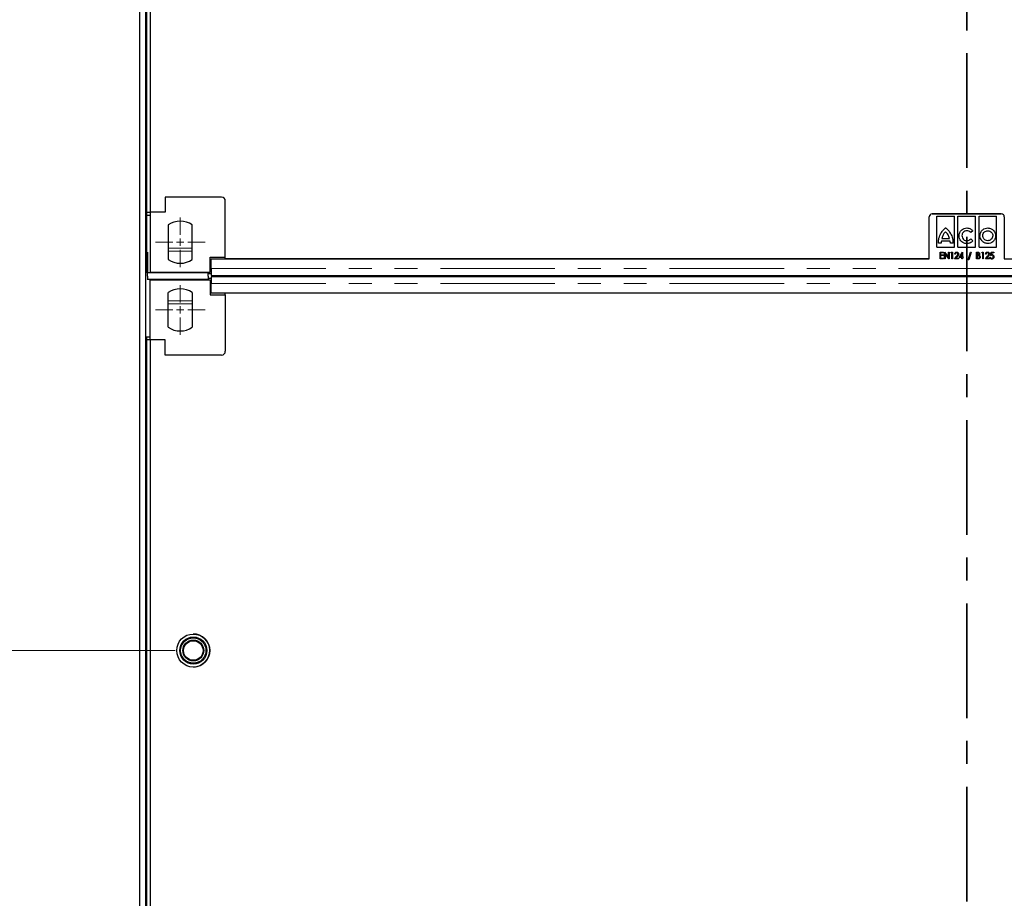
# Model space of a CAD drawing. Units: millimetres. Extents: x 0 to 420, y 0 to 297.
# Drawn here: x 61 to 115, y 148 to 197 of the extents above; entities that cross this region are included whole.
import ezdxf

# ---------------------------------------------------------------- set-up
doc = ezdxf.new("R2010")
doc.units = ezdxf.units.MM
doc.linetypes.add('CENTER', pattern=[10.16, 6.35, -1.27, 1.27, -1.27])
doc.linetypes.add('PHANTOM', pattern=[12.7, 6.35, -1.27, 1.27, -1.27, 1.27, -1.27])
doc.styles.add('SLDTEXTSTYLE0', font='TXT', dxfattribs={"width": 0.605})
doc.dimstyles.new('SLDDIMSTYLE1', dxfattribs={"dimtxt": 2.568319, "dimasz": 2.5, "dimexe": 0, "dimexo": 0.0625, "dimgap": 0.64208, "dimtad": 1, "dimlfac": 12, "dimrnd": 1e-09, "dimzin": 12, "dimdsep": 46, "dimtxsty": 'SLDTEXTSTYLE0', "dimsah": 1, "dimcen": 0.09, "dimadec": 0, "dimazin": 3, "dimtfac": 1, "dimtofl": 0, "dimtmove": 0, "dimatfit": 3, "dimfxl": 1, "dimfrac": 2, "dimtolj": 1, "dimtzin": 12, "dimarcsym": 0})

# ---------------------------------------------------------------- blocks, each defined once
blk = doc.blocks.new('_D_9')
at = {"color": 7, "linetype": 'Continuous', "lineweight": 0}
for p, q in [((69.321, 203.068), (58.363, 203.068)), ((59.363, 203.068), (59.363, 161.568)), ((69.321, 161.568), (58.363, 161.568))]:
    blk.add_line(p, q, dxfattribs=at)
at = {"color": 7, "linetype": 'Continuous', "lineweight": 18}
for points in [[(59.363, 203.068), (58.988, 200.568), (59.738, 200.568)], [(59.363, 161.568), (59.738, 164.068), (58.988, 164.068)]]:
    blk.add_solid(points, dxfattribs=at)
at = {"color": 7, "linetype": 'Continuous', "lineweight": 18, "insert": (55.952, 179.378), "char_height": 2.6458, "attachment_point": 1, "rotation": 90, "style": 'SLDTEXTSTYLE0'}
blk.add_mtext('498', dxfattribs=at)
blk = doc.blocks.new('_D_10')
at = {"color": 7, "linetype": 'Continuous', "lineweight": 0}
for p, q in [((69.321, 161.568), (58.363, 161.568)), ((59.363, 161.568), (59.363, 120.068)), ((69.321, 120.068), (58.363, 120.068))]:
    blk.add_line(p, q, dxfattribs=at)
at = {"color": 7, "linetype": 'Continuous', "lineweight": 18}
for points in [[(59.363, 161.568), (58.988, 159.068), (59.738, 159.068)], [(59.363, 120.068), (59.738, 122.568), (58.988, 122.568)]]:
    blk.add_solid(points, dxfattribs=at)
at = {"color": 7, "linetype": 'Continuous', "lineweight": 18, "insert": (55.952, 137.878), "char_height": 2.6458, "attachment_point": 1, "rotation": 90, "style": 'SLDTEXTSTYLE0'}
blk.add_mtext('498', dxfattribs=at)
blk = doc.blocks.new('SW_CENTERMARKSYMBOL_6')
at = {"color": 0, "linetype": 'Continuous', "lineweight": 18}
for p, q in [((0, 0.417), (0, 1.375)), ((-0.417, 0), (-1.375, 0)), ((0, 0), (-0.208, 0)), ((0, 0), (0, 0.208)), ((0, 0), (0, -0.208)), ((0, 0), (0.208, 0)), ((0.417, 0), (1.375, 0)), ((0, -0.417), (0, -1.375))]:
    blk.add_line(p, q, dxfattribs=at)
blk = doc.blocks.new('SW_CENTERMARKSYMBOL_7')
at = {"color": 0, "linetype": 'Continuous', "lineweight": 18}
for p, q in [((0, 0.417), (0, 1.375)), ((-0.417, 0), (-1.375, 0)), ((0, 0), (-0.208, 0)), ((0, 0), (0, 0.208)), ((0, 0), (0, -0.208)), ((0, 0), (0.208, 0)), ((0.417, 0), (1.375, 0)), ((0, -0.417), (0, -1.375))]:
    blk.add_line(p, q, dxfattribs=at)

msp = doc.modelspace()

# ---------------------------------------------------------------- linework, layer by layer
at = {"color": 7, "linetype": 'CENTER', "lineweight": 35}
msp.add_line((113.19422, 275.93817), (113.19422, 89.83325), dxfattribs=at)
at = {"color": 7, "linetype": 'Continuous', "lineweight": 25}
for p, q in [((67.36286, 99.31767), (67.36286, 265.31767)), ((67.6962, 99.31767), (67.6962, 265.31767)), ((67.72179, 220.27597), (67.72179, 185.8593)), ((67.92995, 220.276), (67.92995, 185.85933)), ((68.76346, 186.69267), (68.76346, 185.85933)), ((71.88846, 186.69267), (68.76346, 186.69267)), ((72.09679, 183.35933), (72.09679, 186.48433)), ((67.72179, 185.8593), (67.93013, 185.8593)), ((67.72179, 185.8593), (67.72179, 185.69264)), ((67.72179, 185.69264), (67.93013, 185.69264)), ((67.72179, 185.69264), (67.72179, 182.52597)), ((67.92995, 185.85933), (67.93013, 185.85933)), ((67.93013, 185.85933), (67.93013, 182.526)), ((68.76346, 185.85933), (67.93013, 185.85933)), ((111.11287, 183.26564), (111.11286, 185.59897)), ((111.27953, 185.76564), (115.11285, 185.76564)), ((115.11286, 185.76566), (111.27954, 185.76566)), ((111.54485, 183.92099), (111.54495, 185.63787)), ((111.54485, 183.92099), (111.54495, 185.63787)), ((111.54495, 185.63787), (112.51498, 185.63781)), ((111.54495, 185.63787), (111.54495, 185.63787)), ((112.51487, 183.92093), (112.51498, 185.63781)), ((112.71107, 183.92092), (112.71118, 185.6378)), ((112.71107, 183.92092), (112.71118, 185.6378)), ((112.71118, 185.6378), (113.6812, 185.63774)), ((112.71118, 185.6378), (112.71118, 185.6378)), ((113.6811, 183.92086), (113.6812, 185.63774)), ((113.8773, 183.92085), (113.8774, 185.63773)), ((113.8773, 183.92085), (113.8774, 185.63773)), ((113.8774, 185.63773), (114.84743, 185.63767)), ((113.8774, 185.63773), (113.8774, 185.63773)), ((114.84733, 183.92079), (114.84743, 185.63767)), ((115.27951, 185.59897), (115.27952, 183.26562)), ((115.27951, 185.59897), (115.27952, 183.26562)), ((68.93013, 185.15009), (68.93013, 183.23524)), ((70.26346, 183.23524), (70.26346, 185.15009)), ((112.02992, 184.9849), (112.02992, 184.9849)), ((112.17697, 184.84783), (112.17697, 184.84783)), ((112.9304, 184.56251), (112.9304, 184.56251)), ((113.19615, 184.98483), (113.19615, 184.98483)), ((113.53716, 184.82005), (113.41653, 184.72504)), ((113.53716, 184.82005), (113.41653, 184.72504)), ((113.41653, 184.72504), (113.41653, 184.72504)), ((113.53716, 184.82005), (113.53716, 184.82005)), ((114.36238, 184.98476), (114.36238, 184.98476)), ((114.80019, 184.55391), (114.80019, 184.55391)), ((111.77502, 184.1425), (111.62786, 184.14251)), ((112.27571, 184.25347), (111.78922, 184.2535)), ((111.82025, 184.40583), (112.24039, 184.40581)), ((112.43706, 184.14421), (112.28813, 184.14422)), ((112.4056, 184.4208), (112.4056, 184.4208)), ((113.19232, 184.11369), (113.19232, 184.11369)), ((113.41775, 184.37187), (113.54029, 184.27557)), ((113.41775, 184.37187), (113.41775, 184.37187)), ((113.41775, 184.37187), (113.54029, 184.27557)), ((113.54029, 184.27557), (113.54029, 184.27557)), ((114.36233, 184.11789), (114.36233, 184.11789)), ((67.77953, 183.645), (67.77953, 182.51354)), ((111.54485, 183.92099), (112.51487, 183.92093)), ((111.54485, 183.92099), (111.54485, 183.92099)), ((111.71542, 183.64063), (111.90292, 183.64063)), ((111.71542, 183.26563), (111.71542, 183.64063)), ((111.71542, 183.26563), (111.71542, 183.64063)), ((111.71542, 183.64063), (111.71542, 183.64063)), ((111.74908, 183.60217), (111.74908, 183.48679)), ((111.90292, 183.60217), (111.74908, 183.60217)), ((111.74908, 183.48679), (111.90292, 183.48679)), ((111.74908, 183.44833), (111.74908, 183.3041)), ((111.90292, 183.44833), (111.74908, 183.44833)), ((111.90292, 183.64063), (111.90292, 183.60217)), ((111.90292, 183.48679), (111.90292, 183.44833)), ((111.96061, 183.64063), (111.96768, 183.64063)), ((111.96061, 183.26563), (111.96061, 183.64063)), ((111.96061, 183.26563), (111.96061, 183.64063)), ((111.96061, 183.64063), (111.96061, 183.64063)), ((111.96768, 183.64063), (112.18177, 183.35976)), ((111.99427, 183.54568), (111.99427, 183.26563)), ((112.20776, 183.26563), (111.99427, 183.54568)), ((111.99427, 183.54568), (111.99427, 183.54568)), ((112.20776, 183.26563), (111.99427, 183.54568)), ((112.18177, 183.64063), (112.21542, 183.64063)), ((112.18177, 183.35976), (112.18177, 183.64063)), ((112.18177, 183.35976), (112.18177, 183.64063)), ((112.18177, 183.64063), (112.18177, 183.64063)), ((112.21542, 183.64063), (112.21542, 183.26563)), ((112.32119, 183.60217), (112.34132, 183.64063)), ((112.32119, 183.60217), (112.34132, 183.64063)), ((112.37408, 183.60217), (112.32119, 183.60217)), ((112.32119, 183.60217), (112.32119, 183.60217)), ((112.34132, 183.64063), (112.40773, 183.64063)), ((112.34132, 183.64063), (112.34132, 183.64063)), ((112.37408, 183.26563), (112.37408, 183.60217)), ((112.37408, 183.60217), (112.37408, 183.60217)), ((112.37408, 183.26563), (112.37408, 183.60217)), ((112.40773, 183.64063), (112.40773, 183.26563)), ((112.52311, 183.26563), (112.64917, 183.42083)), ((112.52311, 183.26563), (112.64917, 183.42083)), ((112.56638, 183.52525), (112.53273, 183.52525)), ((112.67966, 183.4019), (112.60019, 183.30409)), ((112.71061, 183.53576), (112.71061, 183.53576)), ((112.71107, 183.92092), (113.6811, 183.92086)), ((112.71107, 183.92092), (112.71107, 183.92092)), ((112.77311, 183.35217), (112.95378, 183.65025)), ((112.77311, 183.35217), (112.95378, 183.65025)), ((112.92696, 183.53869), (112.83727, 183.39063)), ((112.92696, 183.53869), (112.92696, 183.53869)), ((112.92696, 183.39063), (112.92696, 183.53869)), ((112.92696, 183.39063), (112.92696, 183.53869)), ((112.95378, 183.65025), (112.96061, 183.65025)), ((112.95378, 183.65025), (112.95378, 183.65025)), ((112.96061, 183.65025), (112.96061, 183.39063)), ((113.27311, 183.21274), (113.41043, 183.65024)), ((113.27311, 183.21274), (113.41043, 183.65024)), ((113.44619, 183.65024), (113.30887, 183.21274)), ((113.41043, 183.65024), (113.44619, 183.65024)), ((113.41043, 183.65024), (113.41043, 183.65024)), ((113.74427, 183.64063), (113.80827, 183.64063)), ((113.74427, 183.26563), (113.74427, 183.64063)), ((113.74427, 183.26563), (113.74427, 183.64063)), ((113.74427, 183.64063), (113.74427, 183.64063)), ((113.77792, 183.60217), (113.77792, 183.48197)), ((113.81481, 183.60217), (113.77792, 183.60217)), ((113.77792, 183.48197), (113.79618, 183.48197)), ((113.77792, 183.44351), (113.77792, 183.30409)), ((113.79595, 183.44351), (113.77792, 183.44351)), ((113.85259, 183.43908), (113.85259, 183.43908)), ((113.8773, 183.92085), (114.84733, 183.92079)), ((113.8773, 183.92085), (113.8773, 183.92085)), ((113.87888, 183.54703), (113.87888, 183.54703)), ((114.02792, 183.60216), (114.04805, 183.64063)), ((114.02792, 183.60216), (114.04805, 183.64063)), ((114.08081, 183.60216), (114.02792, 183.60216)), ((114.02792, 183.60216), (114.02792, 183.60216)), ((114.04805, 183.64063), (114.11446, 183.64063)), ((114.04805, 183.64063), (114.04805, 183.64063)), ((114.08081, 183.26563), (114.08081, 183.60216)), ((114.08081, 183.60216), (114.08081, 183.60216)), ((114.08081, 183.26563), (114.08081, 183.60216)), ((114.11446, 183.64063), (114.11446, 183.26563)), ((114.22984, 183.26563), (114.3559, 183.42082)), ((114.22984, 183.26563), (114.3559, 183.42082)), ((114.27311, 183.52524), (114.23946, 183.52524)), ((114.3864, 183.40189), (114.30692, 183.30409)), ((114.41734, 183.53576), (114.41734, 183.53576)), ((114.51831, 183.45312), (114.55196, 183.64062)), ((114.51831, 183.45312), (114.55196, 183.64062)), ((114.55196, 183.64062), (114.69138, 183.64062)), ((114.55196, 183.64062), (114.55196, 183.64062)), ((114.57938, 183.60216), (114.56158, 183.50293)), ((114.69138, 183.60216), (114.57938, 183.60216)), ((114.69138, 183.64062), (114.69138, 183.60216)), ((71.26346, 183.35933), (72.09679, 183.35933)), ((71.26346, 182.526), (71.26346, 183.35933)), ((71.3212, 183.26562), (111.11287, 183.26564)), ((71.3212, 182.72924), (71.3212, 183.26562)), ((72.09679, 183.26564), (72.09679, 183.35933)), ((111.11287, 183.26564), (72.09679, 183.26564)), ((111.90292, 183.26563), (111.71542, 183.26563)), ((111.71542, 183.26563), (111.71542, 183.26563)), ((111.74908, 183.3041), (111.90292, 183.3041)), ((111.90292, 183.3041), (111.90292, 183.26563)), ((111.99427, 183.26563), (111.96061, 183.26563)), ((111.96061, 183.26563), (111.96061, 183.26563)), ((112.18177, 183.35976), (112.18177, 183.35976)), ((112.21542, 183.26563), (112.20776, 183.26563)), ((112.20776, 183.26563), (112.20776, 183.26563)), ((112.40773, 183.26563), (112.37408, 183.26563)), ((112.37408, 183.26563), (112.37408, 183.26563)), ((112.74908, 183.26563), (112.52311, 183.26563)), ((112.52311, 183.26563), (112.52311, 183.26563)), ((112.60019, 183.30409), (112.74908, 183.30409)), ((112.74908, 183.30409), (112.74908, 183.26563)), ((112.92696, 183.35217), (112.77311, 183.35217)), ((112.77311, 183.35217), (112.77311, 183.35217)), ((112.83727, 183.39063), (112.92696, 183.39063)), ((112.92696, 183.39063), (112.92696, 183.39063)), ((112.92696, 183.26563), (112.92696, 183.35217)), ((112.92696, 183.35217), (112.92696, 183.35217)), ((112.92696, 183.26563), (112.92696, 183.35217)), ((112.96061, 183.26563), (112.92696, 183.26563)), ((112.92696, 183.26563), (112.92696, 183.26563)), ((112.96061, 183.39063), (112.99908, 183.39063)), ((112.96061, 183.35217), (112.96061, 183.26563)), ((112.99908, 183.35217), (112.96061, 183.35217)), ((112.99908, 183.39063), (112.99908, 183.35217)), ((113.30887, 183.21274), (113.27311, 183.21274)), ((113.27311, 183.21274), (113.27311, 183.21274)), ((113.83464, 183.26563), (113.74427, 183.26563)), ((113.74427, 183.26563), (113.74427, 183.26563)), ((113.77792, 183.30409), (113.81841, 183.30409)), ((113.90773, 183.37207), (113.90773, 183.37207)), ((114.11446, 183.26563), (114.08081, 183.26563)), ((114.08081, 183.26563), (114.08081, 183.26563)), ((114.45581, 183.26563), (114.22984, 183.26563)), ((114.22984, 183.26563), (114.22984, 183.26563)), ((114.30692, 183.30409), (114.45581, 183.30409)), ((114.45581, 183.30409), (114.45581, 183.26563)), ((114.48465, 183.36178), (114.51831, 183.36178)), ((115.27952, 183.26562), (155.07118, 183.26564)), ((115.27952, 183.26562), (115.27952, 183.26562)), ((67.72179, 182.52597), (67.77953, 182.52597)), ((67.77953, 182.51354), (71.15453, 182.51354)), ((67.77953, 182.31772), (67.77953, 182.51354)), ((67.77953, 182.31772), (67.77953, 182.12174)), ((67.77953, 182.30837), (67.77953, 182.1093)), ((67.93013, 182.526), (71.26346, 182.526)), ((71.15453, 182.51354), (71.15453, 182.526)), ((71.15453, 182.45308), (71.15453, 182.526)), ((71.15453, 182.31772), (71.15453, 182.51354)), ((71.15453, 182.32691), (71.15453, 182.45308)), ((71.15453, 182.45308), (71.3212, 182.45308)), ((71.15453, 182.31772), (71.15453, 182.12174)), ((71.26346, 182.56288), (71.3212, 182.56288)), ((71.3212, 182.35424), (155.07118, 182.35426)), ((71.52953, 182.28104), (71.52953, 182.35424)), ((71.15453, 182.12174), (67.77953, 182.12174)), ((67.93013, 178.776), (67.93013, 182.10933)), ((67.93013, 182.10933), (71.26346, 182.10933)), ((71.3212, 182.1822), (71.15453, 182.1822)), ((71.15453, 182.10933), (71.15453, 182.12174)), ((71.26346, 182.10933), (71.26346, 181.276)), ((71.3212, 182.07246), (71.26346, 182.07246)), ((155.0712, 182.28106), (71.3212, 182.28104)), ((71.3212, 182.27534), (71.3212, 182.1822)), ((71.3212, 181.36966), (71.3212, 181.90604)), ((71.3212, 181.36966), (71.3212, 181.90604)), ((68.93013, 179.48524), (68.93013, 181.40009)), ((70.26346, 181.40009), (70.26346, 179.48524)), ((71.26346, 181.276), (72.09679, 181.276)), ((155.0712, 181.36968), (71.3212, 181.36966)), ((71.3212, 181.36966), (71.3212, 181.36966)), ((72.09679, 181.276), (72.09679, 181.36966)), ((72.09679, 181.276), (72.09679, 178.151)), ((67.72179, 178.94264), (67.93013, 178.94264)), ((67.72179, 178.94264), (67.72179, 178.77597)), ((67.72179, 178.77597), (67.72179, 144.3593)), ((67.93013, 178.77597), (67.72179, 178.77597)), ((67.92995, 178.776), (67.92995, 144.35933)), ((67.92995, 178.776), (67.93013, 178.776)), ((68.76346, 178.776), (67.93013, 178.776)), ((68.76346, 177.94267), (68.76346, 178.776)), ((71.88846, 177.94267), (68.76346, 177.94267))]:
    msp.add_line(p, q, dxfattribs=at)
at = {"color": 8, "linetype": 'PHANTOM', "lineweight": 18}
for p, q in [((115.27951, 185.59897), (115.27951, 185.59897)), ((68.93013, 183.86353), (70.26346, 183.86353)), ((68.93013, 183.6994), (70.26346, 183.6994)), ((112.64917, 183.42083), (112.64917, 183.42083)), ((114.3559, 183.42082), (114.3559, 183.42082)), ((71.26346, 182.72954), (71.3212, 182.72954)), ((71.3212, 182.72924), (155.07118, 182.72926)), ((71.3212, 181.90579), (71.26346, 181.90579)), ((71.3212, 182.27534), (71.3212, 182.07246)), ((71.3212, 181.90604), (155.0712, 181.90606)), ((71.3212, 181.90604), (71.3212, 181.90604)), ((68.93013, 180.93587), (70.26346, 180.93587)), ((68.93013, 180.77174), (70.26346, 180.77174))]:
    msp.add_line(p, q, dxfattribs=at)
at = {"color": 7, "linetype": 'Continuous', "lineweight": 25, "flags": 128}
for points in [[(71.3212, 182.27534), (71.3212, 182.28068), (71.3212, 182.26826), (71.3212, 182.23867), (71.3212, 182.19331), (71.3212, 182.13433), (71.3212, 182.06452), (71.3212, 181.98721), (71.3212, 181.90604)], [(71.3212, 182.07246), (71.3212, 182.07255), (71.3212, 182.06703), (71.3212, 182.05388), (71.3212, 182.03371), (71.3212, 182.0075), (71.3212, 181.97648), (71.3212, 181.94211), (71.3212, 181.90604)]]:
    msp.add_lwpolyline(points, dxfattribs=at)
at = {"color": 7, "linetype": 'Continuous', "lineweight": 25}
for radius in [0.91667, 0.75, 0.70417, 0.57917, 0.54167]:
    msp.add_circle((70.3212, 161.56767), radius, dxfattribs=at)
for centre, radius, start, end in [((71.88846, 186.48433), 0.20833, 0, 90), ((111.27953, 185.59897), 0.16667, 90.00003, 180.00009), ((111.27954, 185.59899), 0.16667, 90, 180), ((115.11285, 185.59897), 0.16667, 0.00009, 90.00003), ((115.11286, 185.59899), 0.16667, 0, 90), ((69.59679, 184.19267), 1.16667, 55.15, 124.85), ((69.59679, 184.19267), 1.16667, 235.1501, 304.85), ((69.59679, 180.44267), 1.16667, 55.15, 124.8499), ((69.59679, 180.44267), 1.16667, 235.15, 304.85), ((71.88846, 178.151), 0.20833, 270, 0), ((70.3212, 161.56767), 0.91667, 272.072235, 90)]:
    msp.add_arc(centre, radius, start, end, dxfattribs=at)
for points, knots in [([(111.65583, 184.42084), (111.67131, 184.47144), (111.69985, 184.56475), (111.77541, 184.71603), (111.84801, 184.80593), (111.89249, 184.86101)], [0, 0, 0, 0, 0.31450118, 0.58003498, 1, 1, 1, 1]), ([(111.89248, 184.60059), (111.87767, 184.57004), (111.84733, 184.50745), (111.82942, 184.44024), (111.82025, 184.40583)], [0, 0, 0, 0, 0.48818535, 1, 1, 1, 1]), ([(112.02596, 184.77566), (111.99325, 184.74217), (111.94143, 184.68913), (111.90566, 184.62444), (111.89248, 184.60059)], [0, 0, 0, 0, 0.63133019, 1, 1, 1, 1]), ([(111.89249, 184.86101), (111.92465, 184.89657), (111.96403, 184.94011), (112.01326, 184.97661), (112.02534, 184.98333), (112.02857, 184.9847), (112.02954, 184.98485), (112.02992, 184.9849)], [0, 0, 0, 0, 0.77076215, 0.94380197, 0.98415084, 0.99380068, 1, 1, 1, 1]), ([(112.16819, 184.59399), (112.14568, 184.63053), (112.10504, 184.69648), (112.05035, 184.75123), (112.02596, 184.77566)], [0, 0, 0, 0, 0.554020733, 1, 1, 1, 1]), ([(112.02992, 184.9849), (112.03016, 184.98487), (112.03073, 184.98481), (112.03195, 184.98434), (112.03463, 184.98304), (112.04147, 184.97878), (112.05973, 184.96532), (112.1084, 184.9235), (112.14785, 184.87996), (112.17697, 184.84783)], [0, 0, 0, 0, 0.00349861, 0.00844943, 0.01928154, 0.04793102, 0.12792844, 0.35632554, 1, 1, 1, 1]), ([(112.24039, 184.40581), (112.23049, 184.44203), (112.21268, 184.50721), (112.18188, 184.5673), (112.16819, 184.59399)], [0, 0, 0, 0, 0.55568293, 1, 1, 1, 1]), ([(112.17697, 184.84783), (112.22672, 184.78339), (112.32676, 184.65383), (112.37923, 184.49875), (112.4056, 184.4208)], [0, 0, 0, 0, 0.49731281, 1, 1, 1, 1]), ([(112.17697, 184.84783), (112.22672, 184.78339), (112.32676, 184.65383), (112.37923, 184.49875), (112.4056, 184.4208)], [0, 0, 0, 0, 0.49731281, 1, 1, 1, 1]), ([(112.77252, 184.54182), (112.77947, 184.60635), (112.79318, 184.73357), (112.90616, 184.87671), (113.04542, 184.9656), (113.14539, 184.97836), (113.19615, 184.98483)], [0, 0, 0, 0, 0.28296911, 0.55786346, 0.77550781, 1, 1, 1, 1]), ([(113.19232, 184.11369), (113.12961, 184.12224), (113.00577, 184.13914), (112.86992, 184.25479), (112.78753, 184.39379), (112.77757, 184.492), (112.77252, 184.54182)], [0, 0, 0, 0, 0.28203738, 0.55694411, 0.77526305, 1, 1, 1, 1]), ([(113.19614, 184.82878), (113.15673, 184.82383), (113.07971, 184.81414), (112.99493, 184.74227), (112.94416, 184.65551), (112.93506, 184.59404), (112.9304, 184.56251)], [0, 0, 0, 0, 0.28286184, 0.5528092, 0.77064349, 1, 1, 1, 1]), ([(112.9304, 184.56251), (112.93519, 184.5211), (112.94461, 184.43978), (113.01263, 184.34575), (113.0999, 184.28591), (113.16359, 184.27688), (113.19611, 184.27226)], [0, 0, 0, 0, 0.28485805, 0.55953985, 0.77509648, 1, 1, 1, 1]), ([(113.41653, 184.72504), (113.3823, 184.75766), (113.31988, 184.81714), (113.23463, 184.82516), (113.19614, 184.82878)], [0, 0, 0, 0, 0.54847896, 1, 1, 1, 1]), ([(113.19615, 184.98483), (113.23362, 184.98186), (113.30761, 184.97598), (113.43084, 184.92602), (113.49707, 184.86001), (113.53716, 184.82005)], [0, 0, 0, 0, 0.28817068, 0.56903583, 1, 1, 1, 1]), ([(113.93157, 184.55396), (113.93988, 184.61815), (113.95623, 184.74438), (114.07127, 184.88455), (114.21188, 184.96947), (114.31162, 184.97961), (114.36238, 184.98476)], [0, 0, 0, 0, 0.28371592, 0.5579227, 0.77502347, 1, 1, 1, 1]), ([(114.36233, 184.11789), (114.29806, 184.1265), (114.17132, 184.14346), (114.0317, 184.26082), (113.947, 184.40264), (113.93677, 184.503), (113.93157, 184.55396)], [0, 0, 0, 0, 0.2826, 0.55732244, 0.77524542, 1, 1, 1, 1]), ([(114.08587, 184.55395), (114.09149, 184.59556), (114.10252, 184.67725), (114.17797, 184.76652), (114.26772, 184.82014), (114.33069, 184.82584), (114.36237, 184.82871)], [0, 0, 0, 0, 0.28740472, 0.56431267, 0.78086126, 1, 1, 1, 1]), ([(114.36234, 184.27395), (114.32081, 184.27931), (114.23931, 184.28984), (114.14929, 184.36491), (114.09547, 184.45636), (114.08911, 184.52099), (114.08587, 184.55395)], [0, 0, 0, 0, 0.28372328, 0.55686897, 0.77398884, 1, 1, 1, 1]), ([(114.80019, 184.55391), (114.79144, 184.48933), (114.77412, 184.36162), (114.65643, 184.22056), (114.51429, 184.13388), (114.4134, 184.12327), (114.36233, 184.11789)], [0, 0, 0, 0, 0.282175723, 0.558072382, 0.776268073, 1, 1, 1, 1]), ([(114.64239, 184.55392), (114.63699, 184.5122), (114.62636, 184.43015), (114.55157, 184.33906), (114.46017, 184.28388), (114.39533, 184.2773), (114.36234, 184.27395)], [0, 0, 0, 0, 0.28368538, 0.55788106, 0.77499566, 1, 1, 1, 1]), ([(114.36237, 184.82871), (114.40402, 184.8236), (114.48557, 184.81358), (114.57718, 184.74111), (114.63258, 184.65092), (114.63908, 184.58671), (114.64239, 184.55392)], [0, 0, 0, 0, 0.2854599, 0.55888976, 0.77471162, 1, 1, 1, 1]), ([(114.36238, 184.98476), (114.42696, 184.97637), (114.55429, 184.95983), (114.69657, 184.84536), (114.78421, 184.70488), (114.79482, 184.60473), (114.80019, 184.55391)], [0, 0, 0, 0, 0.28367315, 0.55925013, 0.77635512, 1, 1, 1, 1]), ([(111.62786, 184.14251), (111.62691, 184.16777), (111.62485, 184.22287), (111.63465, 184.31621), (111.6482, 184.38315), (111.65583, 184.42084)], [0, 0, 0, 0, 0.26997094, 0.58890994, 1, 1, 1, 1]), ([(111.78922, 184.2535), (111.78398, 184.23243), (111.77491, 184.19593), (111.77498, 184.15837), (111.77502, 184.1425)], [0, 0, 0, 0, 0.57721047, 1, 1, 1, 1]), ([(112.28813, 184.14422), (112.28807, 184.16439), (112.28796, 184.20129), (112.27953, 184.23719), (112.27571, 184.25347)], [0, 0, 0, 0, 0.54660103, 1, 1, 1, 1]), ([(112.4056, 184.4208), (112.41039, 184.3995), (112.42146, 184.3503), (112.43445, 184.25802), (112.43609, 184.1868), (112.43706, 184.14421)], [0, 0, 0, 0, 0.23466807, 0.54229476, 1, 1, 1, 1]), ([(113.54029, 184.27557), (113.51554, 184.24952), (113.46535, 184.19671), (113.3476, 184.13164), (113.2515, 184.12053), (113.19232, 184.11369)], [0, 0, 0, 0, 0.27213742, 0.55177664, 1, 1, 1, 1]), ([(113.19611, 184.27226), (113.24455, 184.27804), (113.32965, 184.28819), (113.39122, 184.34667), (113.41775, 184.37187)], [0, 0, 0, 0, 0.56915534, 1, 1, 1, 1]), ([(112.53273, 183.52525), (112.53446, 183.54259), (112.53791, 183.57722), (112.56482, 183.61878), (112.60159, 183.64602), (112.6289, 183.64884), (112.64256, 183.65025)], [0, 0, 0, 0, 0.28045607, 0.56016251, 0.78008477, 1, 1, 1, 1]), ([(112.6409, 183.61179), (112.62901, 183.61015), (112.6052, 183.60689), (112.57406, 183.57424), (112.5693, 183.54383), (112.56638, 183.52525)], [0, 0, 0, 0, 0.279743425, 0.559892208, 1, 1, 1, 1]), ([(112.71061, 183.53576), (112.70951, 183.54652), (112.70731, 183.56802), (112.68927, 183.5929), (112.66628, 183.60926), (112.64936, 183.61094), (112.6409, 183.61179)], [0, 0, 0, 0, 0.279953093, 0.559839617, 0.779900896, 1, 1, 1, 1]), ([(112.64256, 183.65025), (112.65851, 183.64833), (112.69041, 183.64448), (112.72309, 183.61176), (112.74141, 183.57508), (112.74331, 183.55018), (112.74427, 183.53772)], [0, 0, 0, 0, 0.27927576, 0.55859994, 0.77922191, 1, 1, 1, 1]), ([(112.64917, 183.42083), (112.6664, 183.43952), (112.69702, 183.47271), (112.70648, 183.51659), (112.71061, 183.53576)], [0, 0, 0, 0, 0.56303304, 1, 1, 1, 1]), ([(112.64917, 183.42083), (112.6664, 183.43952), (112.69702, 183.47271), (112.70648, 183.51659), (112.71061, 183.53576)], [0, 0, 0, 0, 0.56303304, 1, 1, 1, 1]), ([(112.74427, 183.53772), (112.74312, 183.52331), (112.74082, 183.4945), (112.716, 183.44868), (112.69346, 183.41965), (112.67966, 183.4019)], [0, 0, 0, 0, 0.27958814, 0.55938733, 1, 1, 1, 1]), ([(113.85259, 183.43908), (113.84208, 183.44069), (113.8233, 183.44357), (113.80431, 183.44353), (113.79595, 183.44351)], [0, 0, 0, 0, 0.55960223, 1, 1, 1, 1]), ([(113.79618, 183.48197), (113.80744, 183.48207), (113.82981, 183.48226), (113.85976, 183.49541), (113.87619, 183.52059), (113.87798, 183.53821), (113.87888, 183.54703)], [0, 0, 0, 0, 0.28163552, 0.55957088, 0.77956819, 1, 1, 1, 1]), ([(113.80827, 183.64063), (113.82327, 183.64032), (113.8531, 183.63969), (113.89045, 183.61716), (113.90942, 183.58273), (113.9115, 183.55938), (113.91254, 183.5477)], [0, 0, 0, 0, 0.28116489, 0.559046854, 0.779363614, 1, 1, 1, 1]), ([(113.87888, 183.54703), (113.8781, 183.55611), (113.87653, 183.57422), (113.8532, 183.60001), (113.82938, 183.60135), (113.81481, 183.60217)], [0, 0, 0, 0, 0.28105188, 0.55998981, 1, 1, 1, 1]), ([(113.90773, 183.37207), (113.90682, 183.38082), (113.905, 183.39831), (113.88683, 183.42553), (113.86556, 183.43395), (113.85259, 183.43908)], [0, 0, 0, 0, 0.2806759, 0.56136142, 1, 1, 1, 1]), ([(113.90773, 183.37207), (113.90682, 183.38082), (113.905, 183.39831), (113.88683, 183.42553), (113.86556, 183.43395), (113.85259, 183.43908)], [0, 0, 0, 0, 0.2806759, 0.56136142, 1, 1, 1, 1]), ([(113.91254, 183.5477), (113.91043, 183.52967), (113.90666, 183.49744), (113.88195, 183.47695), (113.87107, 183.46793)], [0, 0, 0, 0, 0.55955347, 1, 1, 1, 1]), ([(113.87107, 183.46793), (113.88208, 183.46328), (113.90406, 183.45402), (113.93437, 183.42173), (113.93873, 183.39089), (113.94138, 183.37207)], [0, 0, 0, 0, 0.28155752, 0.5618333, 1, 1, 1, 1]), ([(114.23946, 183.52524), (114.24119, 183.54258), (114.24464, 183.57721), (114.27155, 183.61877), (114.30832, 183.64602), (114.33563, 183.64883), (114.34929, 183.65024)], [0, 0, 0, 0, 0.28045607, 0.56016251, 0.78008477, 1, 1, 1, 1]), ([(114.34763, 183.61178), (114.33574, 183.61015), (114.31193, 183.60688), (114.28079, 183.57424), (114.27603, 183.54382), (114.27311, 183.52524)], [0, 0, 0, 0, 0.27974342, 0.55989221, 1, 1, 1, 1]), ([(114.41734, 183.53576), (114.41624, 183.54651), (114.41405, 183.56801), (114.396, 183.5929), (114.37301, 183.60925), (114.35609, 183.61094), (114.34763, 183.61178)], [0, 0, 0, 0, 0.27995309, 0.55983962, 0.7799009, 1, 1, 1, 1]), ([(114.34929, 183.65024), (114.36524, 183.64832), (114.39714, 183.64448), (114.42983, 183.61175), (114.44814, 183.57508), (114.45005, 183.55017), (114.451, 183.53771)], [0, 0, 0, 0, 0.27927576, 0.55859994, 0.77922191, 1, 1, 1, 1]), ([(114.3559, 183.42082), (114.37313, 183.43951), (114.40375, 183.4727), (114.41321, 183.51658), (114.41734, 183.53576)], [0, 0, 0, 0, 0.56303304, 1, 1, 1, 1]), ([(114.3559, 183.42082), (114.37313, 183.43951), (114.40375, 183.4727), (114.41321, 183.51658), (114.41734, 183.53576)], [0, 0, 0, 0, 0.56303304, 1, 1, 1, 1]), ([(114.451, 183.53771), (114.44985, 183.52331), (114.44755, 183.49449), (114.42274, 183.44867), (114.40019, 183.41965), (114.3864, 183.40189)], [0, 0, 0, 0, 0.27958814, 0.55938733, 1, 1, 1, 1]), ([(114.58945, 183.47236), (114.57565, 183.47067), (114.55097, 183.46766), (114.5283, 183.45757), (114.51831, 183.45312)], [0, 0, 0, 0, 0.55921562, 1, 1, 1, 1]), ([(114.56158, 183.50293), (114.56849, 183.50533), (114.58084, 183.50961), (114.59386, 183.51045), (114.59959, 183.51082)], [0, 0, 0, 0, 0.56003665, 1, 1, 1, 1]), ([(114.66734, 183.38957), (114.66636, 183.40158), (114.6644, 183.42554), (114.64482, 183.45415), (114.61772, 183.47026), (114.59888, 183.47166), (114.58945, 183.47236)], [0, 0, 0, 0, 0.28031396, 0.5595395, 0.77948816, 1, 1, 1, 1]), ([(114.59959, 183.51082), (114.6163, 183.5084), (114.64978, 183.50357), (114.68245, 183.46714), (114.69881, 183.42743), (114.70027, 183.40125), (114.701, 183.38815)], [0, 0, 0, 0, 0.27869106, 0.55819352, 0.77887755, 1, 1, 1, 1]), ([(113.81841, 183.30409), (113.83036, 183.30421), (113.85412, 183.30446), (113.88595, 183.31795), (113.90438, 183.34402), (113.90661, 183.36272), (113.90773, 183.37207)], [0, 0, 0, 0, 0.281531709, 0.559691835, 0.779862958, 1, 1, 1, 1]), ([(113.94138, 183.37207), (113.93971, 183.35623), (113.93635, 183.32457), (113.90825, 183.28831), (113.87199, 183.26817), (113.8471, 183.26648), (113.83464, 183.26563)], [0, 0, 0, 0, 0.27978071, 0.55933239, 0.77939976, 1, 1, 1, 1]), ([(114.58561, 183.25601), (114.57059, 183.25802), (114.54052, 183.26204), (114.49917, 183.30078), (114.49015, 183.33866), (114.48465, 183.36178)], [0, 0, 0, 0, 0.27997388, 0.560559793, 1, 1, 1, 1]), ([(114.51831, 183.36178), (114.52042, 183.35206), (114.52464, 183.33266), (114.54232, 183.31059), (114.56438, 183.29702), (114.57989, 183.29532), (114.58764, 183.29447)], [0, 0, 0, 0, 0.28056931, 0.55985257, 0.7800995, 1, 1, 1, 1]), ([(114.701, 183.38815), (114.69931, 183.3698), (114.69593, 183.33317), (114.6688, 183.28805), (114.62899, 183.26009), (114.60008, 183.25737), (114.58561, 183.25601)], [0, 0, 0, 0, 0.28047087, 0.56016902, 0.7799298, 1, 1, 1, 1]), ([(114.58764, 183.29447), (114.60054, 183.29657), (114.62639, 183.30078), (114.65171, 183.32872), (114.66548, 183.3591), (114.66672, 183.37941), (114.66734, 183.38957)], [0, 0, 0, 0, 0.27847421, 0.55834194, 0.77900486, 1, 1, 1, 1]), ([(71.3212, 182.72924), (71.3212, 182.70197), (71.3212, 182.64742), (71.3212, 182.5695), (71.3212, 182.49911), (71.3212, 182.43975), (71.3212, 182.3937), (71.3212, 182.3651), (71.3212, 182.35255), (71.3212, 182.35522), (71.3212, 182.35566)], [0, 0, 0, 0, 0.13889624, 0.27779249, 0.41668873, 0.55558497, 0.69448122, 0.83337746, 0.9722737, 1, 1, 1, 1])]:
    msp.add_open_spline(points, degree=3, knots=knots, dxfattribs=at)

# ---------------------------------------------------------------- block references
at = {"color": 7, "linetype": 'Continuous', "lineweight": 0}
for name, p in [('SW_CENTERMARKSYMBOL_7', (69.59679, 184.19267)), ('SW_CENTERMARKSYMBOL_6', (69.59679, 180.44267))]:
    msp.add_blockref(name, p, dxfattribs=at)

# ---------------------------------------------------------------- dimensions: what is measured, and where the dimension line sits
at = {"color": 7, "linetype": 'Continuous', "lineweight": 18}
for base, p1, p2, picture, middle in [((59.36286, 161.56767), (70.3212, 203.06767), (70.3212, 161.56767), '_D_9', (59.36286, 182.31767)), ((59.36286, 120.06767), (70.3212, 161.56767), (70.3212, 120.06767), '_D_10', (59.36286, 140.81767))]:
    dim = msp.add_linear_dim(base=base, p1=p1, p2=p2, angle=90, dimstyle='SLDDIMSTYLE1', dxfattribs=at)
    dim.commit()
    dim.dimension.update_dxf_attribs({"geometry": picture, "text_midpoint": middle, "dimtype": 160})

doc.saveas('drawing.dxf')
